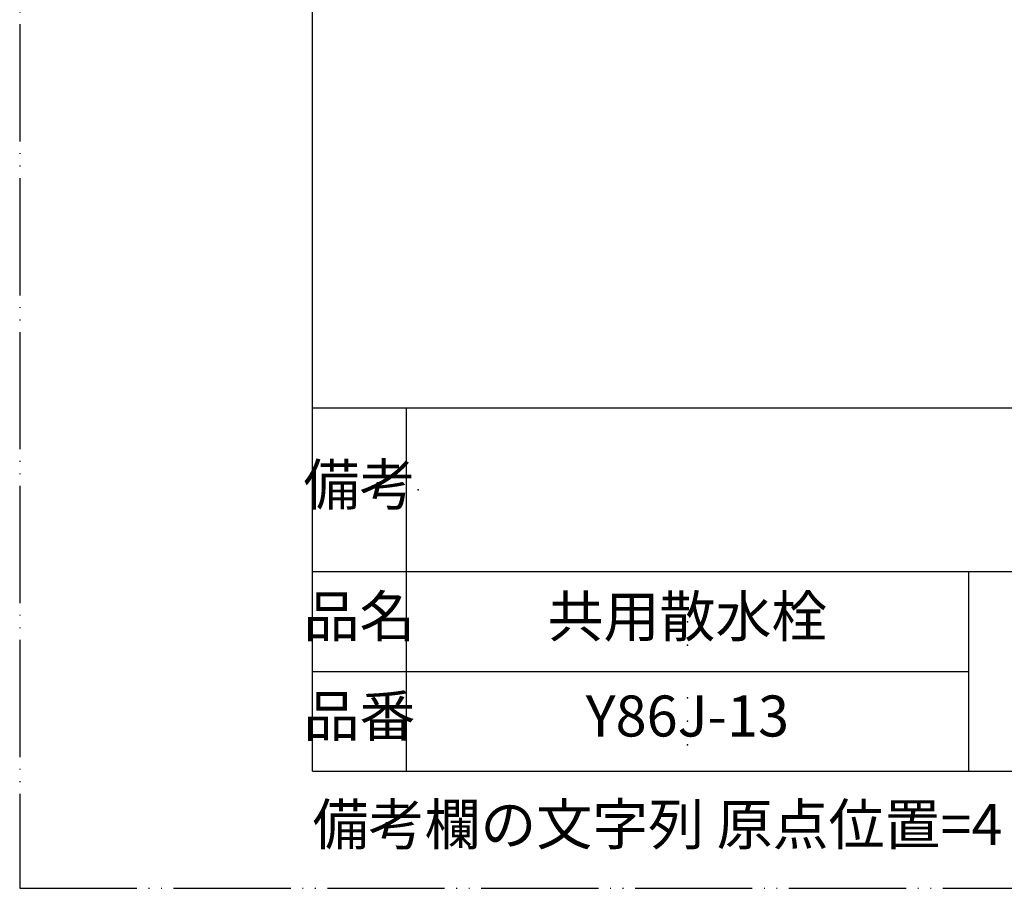
# Model space of a CAD drawing. Units: inches. Extents: x 0 to 315, y 0 to 446.
# Drawn here: x 0 to 126, y 0 to 111 of the extents above; entities that cross this region are included whole.
import ezdxf

# ---------------------------------------------------------------- set-up
doc = ezdxf.new("R2010")
doc.units = ezdxf.units.IN
doc.linetypes.add('PHANTOM', pattern=[13, 10, -1, 0, -1, 0, -1])
doc.layers.add('1', color=7, linetype='Continuous')
doc.styles.add('CONVERTER_1', font='msmincho.ttc', dxfattribs={"width": 0.89})
doc.styles.add('CONVERTER_2', font='txt.shx', dxfattribs={"width": 0.9})

# ---------------------------------------------------------------- blocks, each defined once
blk = doc.blocks.new('_J__A4')
at = {"layer": '1', "color": 4, "linetype": 'PHANTOM'}
for p, q in [((0, 297), (0, 0)), ((0, 0), (210, 0))]:
    blk.add_line(p, q, dxfattribs=at)
at = {"layer": '1', "color": 7, "linetype": 'Continuous'}
for p, q in [((25, 10), (25, 148.5)), ((25, 41), (200, 41)), ((200, 27), (25, 27)), ((25, 10), (105, 10))]:
    blk.add_line(p, q, dxfattribs=at)
at = {"layer": '1', "color": 2, "linetype": 'Continuous'}
for p, q in [((33, 41), (33, 27)), ((33, 27), (33, 10)), ((81, 27), (81, 10)), ((25, 18.5), (81, 18.5))]:
    blk.add_line(p, q, dxfattribs=at)
at = {"layer": '1', "color": 4}
for p in [(34, 34), (57, 24.75), (57, 22.75), (57, 20.75), (57, 16.25), (57, 14.25), (57, 12.25)]:
    blk.add_point(p, dxfattribs=at)
at = {"layer": '1', "color": 2, "char_height": 3.5, "attachment_point": 5, "style": 'CONVERTER_1'}
for s, insert, line_spacing_factor in [('備考', (29, 34), 0.60024), ('品名', (29, 22.75), 0.960384), ('品番', (29, 14.25), 0.960384)]:
    blk.add_mtext(s, dxfattribs=dict(at, insert=insert, line_spacing_factor=line_spacing_factor))
at = {"layer": '1', "color": 250, "insert": (25, 5), "char_height": 3.5, "attachment_point": 4, "line_spacing_factor": 0.720288, "style": 'CONVERTER_1'}
blk.add_mtext('備考欄の文字列 原点位置=4', dxfattribs=at)

msp = doc.modelspace()

# ---------------------------------------------------------------- block references
at = {"layer": '1', "xscale": 1.5, "yscale": 1.5, "zscale": 1.5}
msp.add_blockref('_J__A4', (0, 0), dxfattribs=at)

# ---------------------------------------------------------------- texts
at = {"layer": '1', "color": 7, "char_height": 5.25, "attachment_point": 5, "line_spacing_factor": 0.720288}
for s, insert, style in [('共用散水栓', (85.5, 34.125), 'CONVERTER_1'), ('Y86J-13', (85.5, 21.375), 'CONVERTER_2')]:
    msp.add_mtext(s, dxfattribs=dict(at, insert=insert, style=style))

doc.saveas('drawing.dxf')
